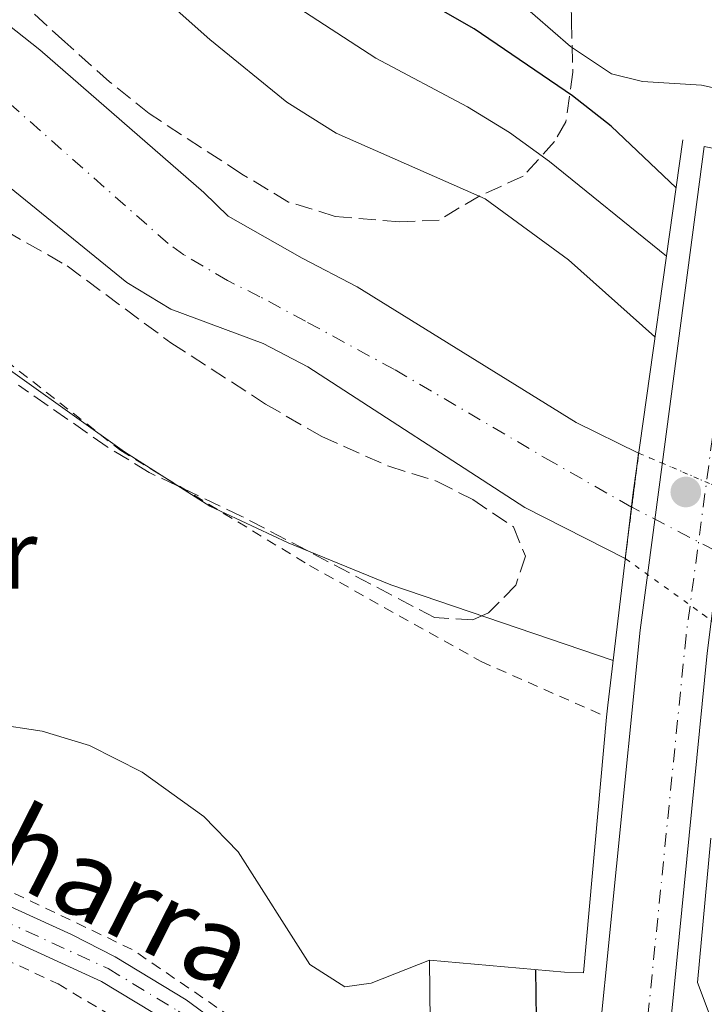
# Model space of a CAD drawing. Units: metres. Extents: x 606653 to 610077, y 4780163 to 4782531.
# Drawn here: x 608009 to 608079, y 4782334 to 4782434 of the extents above; entities that cross this region are included whole.
import ezdxf
from ezdxf.enums import TextEntityAlignment as Align

# ---------------------------------------------------------------- set-up
doc = ezdxf.new("R2010")
doc.units = ezdxf.units.M
doc.header["$MEASUREMENT"] = 0
for name, pattern in [('DGN Style 1', [1.045693079995523, 0.001739921930109024, -1.043953158065414]), ('DGN Style 2', [1.7399219301090239, 1.043953158065414, -0.6959687720436097]), ('DGN Style 3', [2.435890702152634, 1.739921930109024, -0.6959687720436097]), ('DGN Style 4', [2.7856150101045474, 1.391937544087219, -0.6959687720436097, 0.001739921930109024, -0.6959687720436097]), ('DGN Style 5', [1.217945351076317, 0.5219765790327072, -0.6959687720436097])]:
    doc.linetypes.add(name, pattern=pattern)
for name, color, linetype, lineweight in [('Boca de túnel', 1, 'Continuous', 0), ('Carretera sobre puente', 135, 'Continuous', 0), ('Cauce permanente', 151, 'Continuous', 13), ('Cauce permanente (área)', 142, 'Continuous', 13), ('Cauce permanente (área) no visto', 142, 'DGN Style 5', 0), ('Cauce permanente no visto', 142, 'DGN Style 1', 13), ('Cierre de cauce', 142, 'DGN Style 5', 0), ('Curva de nivel directora', 30, 'Continuous', 30), ('Curva de nivel intermedia', 30, 'Continuous', 0), ('Eje cauce permanente (área)', 70, 'DGN Style 4', 0), ('Eje de carretera sobre puente', 7, 'DGN Style 4', 0), ('Eje pista pavimentada', 7, 'DGN Style 4', 0), ('Etiqueta de uso rústico', 92, 'Continuous', 0), ('Línea  de muro-pared o tapia', 1, 'Continuous', 13), ('Línea blanca (vial)', 7, 'Continuous', 13), ('Línea de pista pavimentada', 7, 'Continuous', 0), ('pavimentado', 23, 'Continuous', 0), ('Puente', 1, 'Continuous', 0), ('Punto acotado terreno (símbolo)', 7, 'Continuous', 0), ('Tela metálica o alambrada', 7, 'DGN Style 2', 0), ('Texto de Pista pavimentada', 7, 'Continuous', 0), ('Zona arbolada', 92, 'DGN Style 3', 0)]:
    doc.layers.add(name, color=color, linetype=linetype, lineweight=lineweight)
doc.styles.add('Style-Arial', font='arial.ttf')

# ---------------------------------------------------------------- blocks, each defined once
blk = doc.blocks.new('5PATER')
at = {"layer": 'Punto acotado terreno (símbolo)', "linetype": 'Continuous', "lineweight": 0}
h = blk.add_hatch(color=51, dxfattribs=at)
edge = h.paths.add_edge_path()
edge.add_ellipse((0, 0), major_axis=(-0.1095731443231308, -0.1110710700762829), ratio=0.9994222409660317, start_angle=0, end_angle=360)

msp = doc.modelspace()

# ---------------------------------------------------------------- linework, layer by layer
at = {"layer": 'Boca de túnel', "color": 1, "linetype": 'Continuous', "lineweight": 0, "extrusion": (-0.2098180215938388, -0.9048402223464085, 0.370459943635678), "elevation": -4454878.528072555, "flags": 128}
msp.add_lwpolyline([(-487949.6084697864, 1776887.123790856), (-487943.685197803, 1776889.750699495), (-487942.573675449, 1776889.836827647)], dxfattribs=at)
at = {"layer": 'Carretera sobre puente', "color": 135, "linetype": 'Continuous', "lineweight": 0}
msp.add_polyline3d([(608072.0439077755, 4782284.360354092, 100.3831999999966), (608071.5599999997, 4782274.369999999, 100.2700000000041), (608063.1200000019, 4782275.399999999, 100.2899999999936), (608064.4024864585, 4782294.430444202, 100.4802999999956), (608064.6700000009, 4782298.399999999, 100.5200000000041), (608064.8240501017, 4782299.937361408, 100.5436999999947), (608072.0300000013, 4782371.850000001, 101.6499999999942), (608072.8400000005, 4782377.939999999, 101.7200000000012), (608074.2699999987, 4782388.660000001, 101.8500000000058), (608078.5599999981, 4782420.939999999, 102.2299999999959), (608086.1200000019, 4782419.430000001, 102.2400000000052), (608081.019999999, 4782387.099999999, 101.8399999999965), (608080.8500000013, 4782385.750000001, 101.820000000007), (608079.3099999991, 4782373.249999999, 101.6699999999983), (608078.8399999996, 4782369.500000001, 101.6300000000047), (608074.4499999997, 4782324.930000001, 100.929999999993), (608072.8000000002, 4782299.970000002, 100.5599999999977), (608072.3121866912, 4782289.899015554, 100.4459000000061)], close=True, dxfattribs=at)
at = {"layer": 'Cauce permanente', "color": 151, "linetype": 'Continuous', "lineweight": 13}
msp.add_polyline3d([(607992.0099999999, 4782445.84, 86.52999999999884), (608011.0599999996, 4782430.76, 86.52999999999884), (608027.7100000001, 4782416.289999999, 86.52999999999884), (608030.1900000004, 4782413.880000001, 86.52999999999884), (608037.6900000004, 4782409.609999999, 86.52999999999884), (608043.2800000003, 4782406.699999999, 86.52999999999884), (608065.54, 4782392.930000001, 86.61000000000058), (608071.8899999997, 4782389.810000001, 86.77000000000407), (608070.5300000003, 4782379.109999999, 86.83999999999651), (608060.3200000003, 4782384.310000001, 86.61000000000058), (608038.2699999996, 4782398.59, 86.52999999999884), (608033.75, 4782400.939999999, 86.52999999999884), (608024.3600000005, 4782404.42, 86.52999999999884), (608019.9100000003, 4782407.130000001, 86.52999999999884), (607986.9699999997, 4782433.850000001, 86.52999999999884)], dxfattribs=at)
at = {"layer": 'Cauce permanente (área)', "color": 142, "linetype": 'Continuous', "lineweight": 13}
for points in [[(607905.9100000003, 4782496.699999999, 85.88999999999942), (607909.5, 4782493.930000001, 85.83999999999651), (607914.2800000003, 4782490.640000001, 86.52999999999884), (607919.5899999999, 4782486.630000001, 86.52999999999884), (607932.9699999997, 4782479.42, 86.52999999999884), (607942.9100000003, 4782474.680000001, 86.52999999999884), (607948.3200000003, 4782471.289999999, 86.52999999999884), (607954.7599999999, 4782467.32, 86.52999999999884), (607961.9699999997, 4782463.119999999, 86.52999999999884), (607966.8200000003, 4782460.380000001, 86.52999999999884), (607971.2000000002, 4782457.699999999, 86.52999999999884), (607974.7999999998, 4782455.779999999, 86.52999999999884), (607980.79, 4782452.15, 86.52999999999884), (607985.3899999997, 4782449.359999999, 86.52999999999884), (607992.0099999999, 4782445.84, 86.52999999999884), (608011.0599999996, 4782430.76, 86.52999999999884), (608027.7100000001, 4782416.289999999, 86.52999999999884), (608030.1900000004, 4782413.880000001, 86.52999999999884), (608037.6900000004, 4782409.609999999, 86.52999999999884), (608043.2800000003, 4782406.699999999, 86.52999999999884), (608065.54, 4782392.930000001, 86.61000000000058), (608071.8899999997, 4782389.810000001, 86.77000000000407)], [(608070.5300000003, 4782379.109999999, 86.83999999999651), (608060.3200000003, 4782384.310000001, 86.61000000000058), (608038.2699999996, 4782398.59, 86.52999999999884), (608033.75, 4782400.939999999, 86.52999999999884), (608024.3600000005, 4782404.42, 86.52999999999884), (608019.9100000003, 4782407.130000001, 86.52999999999884), (607986.9699999997, 4782433.850000001, 86.52999999999884), (607980.6699999999, 4782435.66, 86.52999999999884), (607974.1399999997, 4782438.189999999, 86.52999999999884), (607959.9400000004, 4782444.119999999, 86.52999999999884), (607955.2699999996, 4782446.720000001, 86.52999999999884), (607951.6500000004, 4782450.210000001, 86.52999999999884), (607949.0700000003, 4782454.77, 86.52999999999884), (607945.7999999998, 4782458.810000001, 86.52999999999884), (607941.7400000002, 4782462.109999999, 86.52999999999884), (607937.4699999997, 4782464.779999999, 86.52999999999884), (607928.6200000001, 4782469, 86.52999999999884), (607910.4800000006, 4782475.529999999, 86.52999999999884), (607900.0499999998, 4782480.210000001, 86.52999999999884), (607879.6600000003, 4782488.529999999, 86.16999999999825), (607857.0700000003, 4782495.92, 85.83999999999651)]]:
    msp.add_polyline3d(points, dxfattribs=at)
at = {"layer": 'Cauce permanente (área) no visto', "color": 142, "linetype": 'DGN Style 5', "lineweight": 0, "extrusion": (-0.009051793694734954, 0.003856290006390634, 0.9999515958576668), "elevation": 13024.90653109242, "flags": 128}
msp.add_lwpolyline([(608047.763373453, 4782375.141600192), (608058.9840000056, 4782370.361564648)], dxfattribs=at)
at = {"layer": 'Cauce permanente (área) no visto', "color": 142, "linetype": 'DGN Style 5', "lineweight": 0, "extrusion": (-0.01049120463915561, 0.007544237043339824, 0.9999165060707086), "elevation": 29786.84202107391, "flags": 128}
msp.add_lwpolyline([(608037.9745010792, 4782290.486196662), (608048.6556968358, 4782282.805978098)], dxfattribs=at)
at = {"layer": 'Cauce permanente no visto', "color": 142, "linetype": 'DGN Style 1', "lineweight": 13}
msp.add_polyline3d([(608083.1100000005, 4782385.029999999, 86.88999999999942), (608081.2100000001, 4782371.430000001, 87.00999999999476), (608070.5300000003, 4782379.109999999, 86.83999999999651), (608071.8899999997, 4782389.810000001, 86.77000000000407)], close=True, dxfattribs=at)
at = {"layer": 'Cierre de cauce', "color": 142, "linetype": 'DGN Style 5', "lineweight": 0, "extrusion": (0.763213130433589, -0.09282324538761721, 0.6394447299411199), "elevation": 20226.99244191544, "flags": 128}
msp.add_lwpolyline([(4820810.240634376, -16709.91716173914), (4820815.490661699, -16709.96151443932), (4820821.02656088, -16710.00820833782)], dxfattribs=at)
at = {"layer": 'Curva de nivel directora', "color": 30, "linetype": 'Continuous', "lineweight": 30, "elevation": 100, "flags": 128}
for points in [[(608075.6899999998, 4782416.770000001), (608069.1099999994, 4782423.029999999), (608065.1599999999, 4782426.100000001), (608055.1799999998, 4782432.910000001), (608046.5099999995, 4782437.880000004), (608041.99, 4782440.9), (608037.589999999, 4782444.369999999), (608026.9499999996, 4782454.11), (608022.8799999993, 4782457.029999999), (608018.5799999987, 4782459.590000001), (608008.6399999988, 4782464.689999999), (607991.6099999989, 4782472.7), (607961.8499999997, 4782485.4), (607936.78, 4782497.190000001)], [(608061.4000000004, 4782337.370000001), (608061.55, 4782327.370000001), (608060.209999999, 4782307.189999999)]]:
    msp.add_lwpolyline(points, dxfattribs=at)
at = {"layer": 'Curva de nivel intermedia', "color": 30, "linetype": 'Continuous', "lineweight": 0, "flags": 128}
for points, elevation in [([(608073.5500000007, 4782401.61), (608064.7599999999, 4782409.449999999), (608056.2900000006, 4782415.640000001), (608041.1600000008, 4782422.319999999), (608036.1600000006, 4782425.470000001), (608028.3200000018, 4782431.81), (608011.6500000019, 4782446.649999999), (607998.7800000017, 4782455.619999999), (607961.5400000013, 4782471.789999999), (607939.0100000007, 4782485.179999999), (607915.8099999996, 4782496.86)], 90), ([(608074.7100000008, 4782409.810000001), (608062.8300000008, 4782419.429999999), (608058.7800000006, 4782422.369999998), (608054.5100000014, 4782424.970000001), (608045.1799999997, 4782429.909999999), (608036.7000000017, 4782435.429999999), (608028.370000001, 4782442.3), (608016.6200000007, 4782452.859999998), (608012.4200000007, 4782455.569999999), (608000.9100000019, 4782461.600000001), (607987.4500000017, 4782468.140000001), (607965.6500000019, 4782477.609999998), (607943.4299999997, 4782489.07), (607927.000000001, 4782497.039999999)], 95.00000000000043), ([(608072.2800000012, 4782427.569999999), (608069.1299999995, 4782428.329999999), (608064.9699999999, 4782431.099999999), (608045.2199999999, 4782448.279999998), (608041.5200000006, 4782451.869999998), (608028.5400000009, 4782461.83), (608024.3800000012, 4782464.609999998), (608019.7499999999, 4782467.179999999), (608009.7899999999, 4782472.369999999), (607995.4800000003, 4782478.739999999), (607979.860000001, 4782483.99), (607970.0599999996, 4782486.029999998), (607966.6900000012, 4782487.019999999), (607956.7800000004, 4782491.48), (607952.0199999994, 4782493.029999999), (607944.980000001, 4782497.32)], 105.0000000000009), ([(607791.6600000008, 4782494.88), (607813.0300000014, 4782487.92), (607856.87, 4782475.8), (607866.230000001, 4782472.15), (607875.6600000013, 4782467.310000001), (607884.3400000005, 4782462.319999999), (607903.0700000012, 4782453.09), (607923.9500000001, 4782441.49), (607937.3800000013, 4782435.619999998), (607959.8499999993, 4782425.210000001), (607974.4600000007, 4782419), (607986.5000000016, 4782413.039999999), (607995.9699999999, 4782407.29), (608004.1500000006, 4782401), (608019.6600000005, 4782389.940000001), (608028.3300000008, 4782384.429999998), (608036.3000000014, 4782380.720000001), (608046.7199999996, 4782376.46), (608069.2900000005, 4782368.750000001)], 90), ([(608006.35, 4782362.329999999), (608011.300000001, 4782361.600000001), (608016.1, 4782360.13), (608021.4500000009, 4782357.430000001), (608027.7100000016, 4782352.92), (608031.1900000018, 4782349.32), (608038.5000000009, 4782337.9), (608042.0300000003, 4782335.609999999), (608044.7300000003, 4782336.01), (608050.6500000014, 4782338.34)], 95.00000000000044)]:
    msp.add_lwpolyline(points, dxfattribs=dict(at, elevation=elevation))
at = {"layer": 'Eje cauce permanente (área)', "color": 70, "linetype": 'DGN Style 4', "lineweight": 0}
msp.add_polyline3d([(608106.6299999999, 4782328.880000001, 87.25), (608105.7599999999, 4782333.970000001, 87.24000000000524), (608104.9500000002, 4782339.800000001, 87.22999999999593), (608103.9800000006, 4782346.350000001, 87.2100000000064), (608102.7000000002, 4782349.539999999, 87.2100000000064), (608100.7300000006, 4782354.470000001, 87.17999999999302), (608099.9800000006, 4782355.779999999, 87.16999999999825), (608094.3499999996, 4782361.970000001, 87.14999999999418), (608091.8300000001, 4782364.640000001, 87.13999999999942), (608088.6399999997, 4782368.970000001, 87.13000000000466), (608085.8600000005, 4782374.619999999, 87.47999999999593), (608082.2127, 4782378.607100001, 94.534799999994), (608082.2100000001, 4782378.609999999, 94.5399999999936), (608071.1919999998, 4782384.318200001, 86.83930000000692), (608071.1500000004, 4782384.34, 86.80999999999767), (608063.2699999996, 4782388.82, 86.61000000000058), (608047.0899999999, 4782398.300000001, 86.55000000000291), (608038.0499999998, 4782403.210000001, 86.52999999999884), (608033.4199999999, 4782405.699999999, 86.52999999999884), (608030.1100000005, 4782407.33, 86.52999999999884), (608025.7000000002, 4782409.970000001, 86.52999999999884), (608024.0800000001, 4782411.109999999, 86.52999999999884), (608008.1299999999, 4782425.189999999, 86.52999999999884)], dxfattribs=at)
at = {"layer": 'Eje de carretera sobre puente', "color": 7, "linetype": 'DGN Style 4', "lineweight": 0}
msp.add_polyline3d([(608083.1893813203, 4782420.01534844, 102.2399000000006), (608076.7100000012, 4782371.300000001, 101.6499999999942), (608069.3599999998, 4782298, 100.5299999999988), (608069.1041272074, 4782294.199632966, 100.4890000000015)], dxfattribs=at)
at = {"layer": 'Eje pista pavimentada', "color": 7, "linetype": 'DGN Style 4', "lineweight": 0}
msp.add_polyline3d([(607881.6000000001, 4782400.11, 95.6399999999995), (607920.499999999, 4782382.140000002, 95.33999999999664), (608018.0100000009, 4782337.470000002, 95.47999999999605), (608025.1400000012, 4782333.150000001, 95.44999999999715), (608043.3099999988, 4782319.78, 95.41999999999824), (608049.2600000009, 4782314.699999999, 95.41000000000362), (608051.199999999, 4782312.730000001, 95.3999999999942)], dxfattribs=at)
at = {"layer": 'Línea  de muro-pared o tapia', "color": 1, "linetype": 'Continuous', "lineweight": 13, "extrusion": (-0.0001404876230929846, 0.0138639102154024, 0.9999038815090014), "elevation": 66311.88660423267, "flags": 128}
msp.add_lwpolyline([(608050.6574035806, 4781878.577716973), (608050.8474401085, 4781859.825914763)], dxfattribs=at)
at = {"layer": 'Línea blanca (vial)', "color": 7, "linetype": 'Continuous', "lineweight": 13, "extrusion": (0.1080783167509619, -0.0261184550778828, 0.9937992270839334), "elevation": -59087.74320237557, "flags": 128}
msp.add_lwpolyline([(4791444.015809164, 529039.1997824215), (4791411.631298952, 529035.7660679785), (4791400.875342987, 529034.6304636193), (4791394.765475281, 529033.9834607075), (4791323.172312256, 529024.0337767212)], dxfattribs=at)
at = {"layer": 'Línea blanca (vial)', "color": 7, "linetype": 'Continuous', "lineweight": 13}
msp.add_polyline3d([(608086.1200000015, 4782419.430000002, 102.2400000000053), (608081.0199999985, 4782387.100000001, 101.8399999999966), (608080.8500000008, 4782385.750000002, 101.8200000000071), (608079.3099999985, 4782373.25, 101.6699999999982), (608078.8399999992, 4782369.500000002, 101.6300000000047), (608074.4499999993, 4782324.930000001, 100.9299999999931), (608072.7999999997, 4782299.970000002, 100.5599999999977), (608072.3121866907, 4782289.899015555, 100.4459000000061)], dxfattribs=at)
at = {"layer": 'Línea de pista pavimentada', "color": 7, "linetype": 'Continuous', "lineweight": 0}
for points in [[(607882.0799999986, 4782401.180000001, 95.6399999999995), (607921.0699999989, 4782383.410000001, 95.33999999999664), (608014.2600000004, 4782340.930000001, 95.49000000000522), (608018.7199999974, 4782338.67, 95.47999999999605), (608025.91, 4782334.310000001, 95.44999999999715), (608044.1700000016, 4782320.870000001, 95.41999999999824), (608050.2100000009, 4782315.720000001, 95.41999999999824), (608061.9758700593, 4782303.754200119, 95.30999999999773), (608061.9799999992, 4782303.750000002, 95.30999999999773)], [(607880.9999999988, 4782398.77, 95.6399999999995), (607919.8799999976, 4782380.810000001, 95.33999999999664), (608017.3200000003, 4782336.170000001, 95.47999999999605), (608024.3200000009, 4782331.930000001, 95.44999999999715), (608042.3299999975, 4782318.670000002, 95.41999999999824), (608046.9200000007, 4782300.119999999, 95.67999999999303), (608049.0500000009, 4782290.920000002, 96.25999999999476), (608051.730000001, 4782276.520000001, 97.3899999999995), (608052.3799999991, 4782269.190000001, 97.86000000000071), (608052.4299999983, 4782260.59, 98.44999999999705), (608051.1499999977, 4782226.939999999, 100.0899999999965), (608050.4600000014, 4782218.500000002, 100.7799999999988), (608049.4399999998, 4782213.380000001, 101.2599999999948), (608048.2199999995, 4782209.17, 102.0200000000041), (608046.5299999996, 4782205.210000001, 102.929999999993), (608043.1000000008, 4782202.090000001, 103.6300000000046), (608039.5399999979, 4782201.500000001, 104.3600000000006), (608036.6900000004, 4782201.930000001, 105.0500000000029)]]:
    msp.add_polyline3d(points, dxfattribs=at)
at = {"layer": 'pavimentado', "color": 23, "linetype": 'Continuous', "lineweight": 0}
for points in [[(607921.0699999994, 4782383.41, 95.33999999999651), (608014.2600000009, 4782340.929999999, 95.49000000000524), (608018.7199999979, 4782338.67, 95.47999999999593), (608025.9100000006, 4782334.310000001, 95.44999999999709), (608044.170000002, 4782320.87, 95.41999999999825)], [(608024.3200000013, 4782331.930000001, 95.44999999999709), (608017.3200000008, 4782336.17, 95.47999999999593), (607919.879999998, 4782380.810000001, 95.33999999999651)]]:
    msp.add_polyline3d(points, dxfattribs=at)
at = {"layer": 'Puente', "color": 1, "linetype": 'Continuous', "lineweight": 0, "extrusion": (0.3115123765456539, -0.03558864245499201, 0.9495754250121943), "elevation": 19322.69583605285, "flags": 128}
msp.add_lwpolyline([(4820413.383080368, -58218.25981742842), (4820449.817531369, -58198.58122549922), (4820464.53829145, -58198.26228559751)], dxfattribs=at)
at = {"layer": 'Puente', "color": 1, "linetype": 'Continuous', "lineweight": 0}
for points in [[(608076.3700000001, 4782421.640000001, 102.1999999999971), (608071.3300000001, 4782385.83, 102.0899999999965), (608068.75, 4782364.230000001, 101.5800000000017), (608068.6399999997, 4782363.02, 101.5399999999936)], [(608068.6399999997, 4782363.02, 101.5399999999936), (608066.2800000003, 4782337.029999999, 100.8800000000047), (608064.3499999996, 4782337.109999999, 100.8800000000047), (608050.6500000004, 4782338.34, 95.41000000000349)]]:
    msp.add_polyline3d(points, dxfattribs=at)
at = {"layer": 'Tela metálica o alambrada', "color": 7, "linetype": 'DGN Style 2', "lineweight": 0}
for points in [[(607976.6500000004, 4782424.09, 89.60000000000582), (607998.0099999999, 4782406.730000001, 90.02999999999884), (608019.29, 4782390.07, 90.5399999999936), (608038.4600000001, 4782378.4, 91.30999999999767), (608055.8799999999, 4782368.65, 91.66999999999825), (608068.6399999997, 4782363.02, 91.52999999999884)], [(608050.8399999999, 4782319.59, 95.32000000000698), (608046.0700000003, 4782321.609999999, 95.2899999999936), (608030.4900000002, 4782332.550000001, 95.32000000000698), (608020.4299999997, 4782339.42, 95.36000000000058), (608006.6600000003, 4782345.970000001, 95.32000000000698), (607982.7300000006, 4782357.100000001, 95.32000000000698), (607954.9400000004, 4782369.689999999, 95.17999999999302)], [(607953.1100000005, 4782363.199999999, 95.55999999999767), (607975.1399999997, 4782353.08, 95.52000000000407), (607994.7800000003, 4782344.34, 95.60000000000582), (608012.9100000003, 4782335.91, 95.66999999999825), (608025.9699999997, 4782328.140000001, 95.60000000000582), (608036.8799999999, 4782319.859999999, 95.49000000000524), (608040.5199999996, 4782315.359999999, 95.49000000000524), (608041.8300000001, 4782312.75, 95.49000000000524), (608044.0300000003, 4782304.100000001, 95.49000000000524), (608046.7000000002, 4782293.26, 96.33000000000175), (608049.0099999999, 4782279.800000001, 97.35000000000582), (608049.8899999997, 4782265.810000001, 98.25999999999476), (608050.1699999999, 4782251.33, 98.88000000000466), (608049.8799999999, 4782235.380000001, 99.7899999999936), (608049.2800000003, 4782223.119999999, 100.4499999999971), (608048.4400000004, 4782215.92, 101.1399999999994), (608046.7999999998, 4782210.140000001, 101.8300000000017), (608043.4000000004, 4782205.789999999, 102.820000000007), (608040.4699999997, 4782203.810000001, 104.0200000000041), (608036.6900000004, 4782201.930000001, 105.3300000000017)]]:
    msp.add_polyline3d(points, dxfattribs=at)
at = {"layer": 'Zona arbolada', "color": 92, "linetype": 'DGN Style 3', "lineweight": 0}
for points in [[(608064.9600000001, 4782442.67, 124.0500000000029), (608065.0700000003, 4782433.67, 119.1600000000035), (608065.2100000001, 4782428.49, 115.7299999999959), (608064.4800000006, 4782423.449999999, 112.7400000000052), (608063.3399999999, 4782421.460000001, 111.3500000000058), (608060.1699999999, 4782417.939999999, 109.7599999999948), (608055.7599999999, 4782415.960000001, 108.3600000000006), (608051.6299999999, 4782413.49, 105.8099999999977), (608047.6200000001, 4782413.289999999, 105.1499999999942), (608041.0499999998, 4782413.859999999, 103.3300000000017), (608036.3300000001, 4782415.310000001, 102.5599999999977), (608031.5700000003, 4782418.16, 101.5599999999977), (608022.1500000004, 4782424.300000001, 99.47999999999593), (608018.1399999997, 4782427.529999999, 98.99000000000524), (608013.5899999999, 4782431.57, 98.36999999999534), (608005.7599999999, 4782438.680000001, 98.22000000000116)], [(608064.9600000001, 4782442.67, 124.0500000000029), (608065.0700000003, 4782433.67, 119.1600000000035), (608065.2100000001, 4782428.49, 115.7299999999959), (608064.4800000006, 4782423.449999999, 112.7400000000052), (608063.3399999999, 4782421.460000001, 111.3500000000058), (608060.1699999999, 4782417.939999999, 109.7599999999948), (608055.7599999999, 4782415.960000001, 108.3600000000006), (608051.6299999999, 4782413.49, 105.8099999999977), (608047.6200000001, 4782413.289999999, 105.1499999999942), (608041.0499999998, 4782413.859999999, 103.3300000000017), (608036.3300000001, 4782415.310000001, 102.5599999999977), (608031.5700000003, 4782418.16, 101.5599999999977), (608022.1500000004, 4782424.300000001, 99.47999999999593), (608018.1399999997, 4782427.529999999, 98.99000000000524), (608013.5899999999, 4782431.57, 98.36999999999534), (608005.7599999999, 4782438.680000001, 98.22000000000116)], [(607999.1299999999, 4782417.220000001, 92.7100000000064), (608013.8399999999, 4782408.82, 92.72000000000116), (608024.3799999999, 4782401.01, 92.72000000000116), (608033.9900000002, 4782394.800000001, 92.72000000000116), (608039.6900000004, 4782391.49, 92.67999999999302), (608046.5199999996, 4782388.480000001, 92.67999999999302), (608051.4299999997, 4782386.939999999, 92.67999999999302), (608055.0300000003, 4782385.100000001, 92.67999999999302), (608059.1699999999, 4782382.33, 92.7100000000064), (608060.3899999997, 4782379.369999999, 92.72000000000116), (608059.4100000003, 4782376.41, 92.72000000000116), (608056.6500000004, 4782373.59, 92.72000000000116), (608055.0499999998, 4782372.880000001, 92.72000000000116), (608051.1399999997, 4782373.119999999, 92.72000000000116), (608031.5899999999, 4782383.390000001, 92.72000000000116), (608022.1600000003, 4782387.850000001, 92.72000000000116), (608017.8899999997, 4782390.460000001, 92.72000000000116), (608008.9000000004, 4782396.710000001, 92.72000000000116)], [(607999.1299999999, 4782417.220000001, 92.7100000000064), (608013.8399999999, 4782408.82, 92.72000000000116), (608024.3799999999, 4782401.01, 92.72000000000116), (608033.9900000002, 4782394.800000001, 92.72000000000116), (608039.6900000004, 4782391.49, 92.67999999999302), (608046.5199999996, 4782388.480000001, 92.67999999999302), (608051.4299999997, 4782386.939999999, 92.67999999999302), (608055.0300000003, 4782385.100000001, 92.67999999999302), (608059.1699999999, 4782382.33, 92.7100000000064), (608060.3899999997, 4782379.369999999, 92.72000000000116), (608059.4100000003, 4782376.41, 92.72000000000116), (608056.6500000004, 4782373.59, 92.72000000000116), (608055.0499999998, 4782372.880000001, 92.72000000000116), (608051.1399999997, 4782373.119999999, 92.72000000000116), (608031.5899999999, 4782383.390000001, 92.72000000000116), (608022.1600000003, 4782387.850000001, 92.72000000000116), (608017.8899999997, 4782390.460000001, 92.72000000000116), (608008.9000000004, 4782396.710000001, 92.72000000000116)]]:
    msp.add_polyline3d(points, dxfattribs=at)

# ---------------------------------------------------------------- block references
at = {"layer": 'Punto acotado terreno (símbolo)', "color": 7, "linetype": 'Continuous', "lineweight": 0, "xscale": 10, "yscale": 10, "zscale": 10}
msp.add_blockref('5PATER', (608076.6799999999, 4782385.87, 101.8099999999977), dxfattribs=at)

# ---------------------------------------------------------------- texts
at = {"layer": 'Etiqueta de uso rústico', "color": 92, "linetype": 'Continuous', "lineweight": 0, "style": 'Style-Arial'}
msp.add_text('Pr', height=7.000000000000002, dxfattribs=at).set_placement((608005.9454566091, 4782379.540010002, 92.80000000000291), align=Align.MIDDLE_CENTER)
at = {"layer": 'Texto de Pista pavimentada', "color": 7, "linetype": 'Continuous', "lineweight": 0, "style": 'Style-Arial'}
msp.add_text('Zaharra', height=8, rotation=333.14087, dxfattribs=at).set_placement((608014.0392260418, 4782347.559333401, 95.2899999999936), align=Align.MIDDLE_CENTER)

doc.saveas('drawing.dxf')
